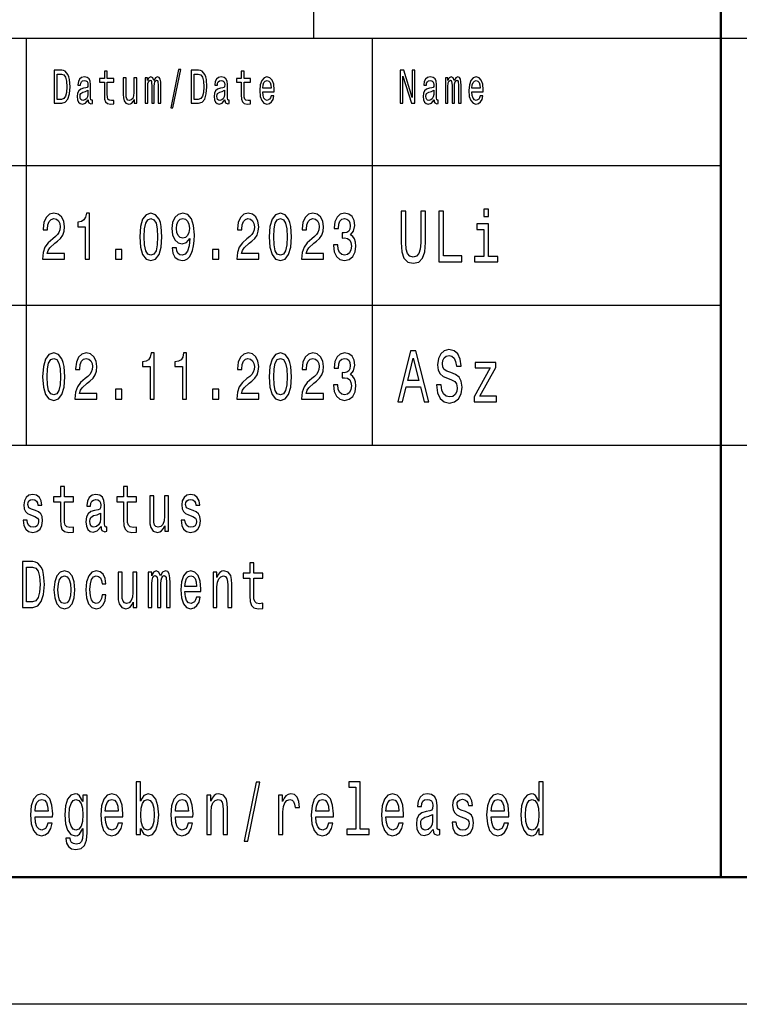
# Model space of a CAD drawing. Extents: x 0 to 594, y 0 to 420.
# Drawn here: x 482 to 511, y 0 to 39 of the extents above; entities that cross this region are included whole.
import ezdxf

# ---------------------------------------------------------------- set-up
doc = ezdxf.new("R2010")
doc.units = 0

msp = doc.modelspace()

# ---------------------------------------------------------------- linework, layer by layer
at = {"color": 7, "lineweight": 25}
for p, q in [((494, 38), (494, 55)), ((409, 38), (589, 38)), ((482.700012, 22), (482.700012, 38)), ((496.299988, 22), (496.299988, 38)), ((469, 33), (510, 33)), ((469, 27.5), (510, 27.5)), ((469, 22), (589, 22)), ((594, 0), (0, 0))]:
    msp.add_line(p, q, dxfattribs=at)
at = {"color": 7, "lineweight": 50}
for p, q in [((510, 5), (510, 55)), ((589, 5), (5, 5))]:
    msp.add_line(p, q, dxfattribs=at)
at = {"color": 7, "lineweight": 25}
for points in [[(484.082153, 36.742073), (483.787903, 36.742073), (483.787903, 35.442074), (484.082153, 35.442074), (484.220978, 35.483284), (484.324158, 35.608788), (484.387848, 35.812965), (484.410767, 36.092075), (484.390411, 36.376801), (484.364929, 36.489193), (484.329254, 36.579105), (484.226074, 36.700863), (484.158569, 36.730835)], [(484.073242, 36.586597), (484.170044, 36.558502), (484.236267, 36.472332), (484.275757, 36.318729), (484.288483, 36.092075), (484.274475, 35.87291), (484.234985, 35.719307), (484.16748, 35.627522), (484.073242, 35.597549), (483.906372, 35.597549), (483.906372, 36.586597)], [(485.122894, 35.573196), (485.122894, 35.567577), (485.129272, 35.503891), (485.148376, 35.458931), (485.228607, 35.423344), (485.291046, 35.438328), (485.291046, 35.565704), (485.264282, 35.560085), (485.228607, 35.584438), (485.22226, 35.659367), (485.22226, 36.180115), (485.20697, 36.31311), (485.162384, 36.406773), (485.084686, 36.462967), (484.975128, 36.483574), (484.868134, 36.461094), (484.789154, 36.397404), (484.739502, 36.298126), (484.722931, 36.167), (484.722931, 36.155762), (484.823547, 36.155762), (484.832458, 36.234436), (484.860504, 36.290634), (484.906342, 36.324352), (484.971313, 36.337463), (485.033722, 36.328098), (485.078308, 36.299999), (485.105072, 36.251297), (485.113983, 36.183861), (485.108887, 36.105186), (485.088501, 36.065849), (485.037537, 36.047115), (484.942017, 36.032131), (484.832458, 35.998413), (484.754761, 35.938473), (484.708923, 35.84481), (484.694916, 35.706196), (484.707642, 35.582565), (484.747131, 35.490776), (484.810822, 35.432709), (484.898712, 35.412102), (485.017181, 35.451439)], [(485.763672, 36.273773), (485.763672, 35.769882), (485.771332, 35.606915), (485.806976, 35.494522), (485.878326, 35.428963), (485.999329, 35.406483), (486.131805, 35.415848), (486.131805, 35.558212), (486.035004, 35.546974), (485.947113, 35.561958), (485.899963, 35.608788), (485.879578, 35.687462), (485.875763, 35.797981), (485.875763, 36.273773), (486.131805, 36.273773), (486.131805, 36.414265), (485.875763, 36.414265), (485.875763, 36.708355), (485.763672, 36.708355), (485.763672, 36.414265), (485.570068, 36.414265), (485.570068, 36.273773)], [(487.037537, 36.447983), (486.925446, 36.447983), (486.925446, 35.86729), (486.912689, 35.732418), (486.875763, 35.635014), (486.818451, 35.575069), (486.743286, 35.556339), (486.683411, 35.571323), (486.645203, 35.61628), (486.623566, 35.693081), (486.618469, 35.801727), (486.618469, 36.447983), (486.506378, 36.447983), (486.506378, 35.786743), (486.510193, 35.653744), (486.534393, 35.543228), (486.608276, 35.442074), (486.726715, 35.406483), (486.790405, 35.419594), (486.845184, 35.453312), (486.892303, 35.511383), (486.930542, 35.595676), (486.930542, 35.442074), (487.037537, 35.442074)], [(487.362427, 35.442074), (487.465576, 35.442074), (487.465576, 36.114552), (487.471954, 36.215706), (487.491058, 36.288761), (487.520355, 36.331844), (487.558563, 36.348701), (487.589142, 36.333717), (487.609528, 36.296253), (487.61972, 36.232563), (487.623535, 36.14827), (487.623535, 35.442074), (487.720337, 35.442074), (487.720337, 36.114552), (487.726715, 36.213833), (487.745819, 36.286888), (487.776398, 36.331844), (487.814606, 36.348701), (487.845184, 36.333717), (487.86557, 36.296253), (487.878296, 36.14827), (487.878296, 35.442074), (487.981476, 35.442074), (487.981476, 36.137032), (487.975098, 36.281265), (487.954712, 36.391785), (487.913971, 36.459221), (487.847717, 36.483574), (487.77002, 36.44611), (487.710144, 36.337463), (487.663025, 36.444237), (487.584045, 36.483574), (487.511444, 36.44611), (487.461761, 36.341209), (487.461761, 36.447983), (487.362427, 36.447983)], [(488.368774, 35.267868), (488.456665, 35.267868), (488.764923, 36.777664), (488.675751, 36.777664)], [(489.463013, 36.742073), (489.168793, 36.742073), (489.168793, 35.442074), (489.463013, 35.442074), (489.601868, 35.483284), (489.705048, 35.608788), (489.768738, 35.812965), (489.791656, 36.092075), (489.771271, 36.376801), (489.745789, 36.489193), (489.710144, 36.579105), (489.606964, 36.700863), (489.539459, 36.730835)], [(489.454102, 36.586597), (489.550903, 36.558502), (489.617157, 36.472332), (489.656647, 36.318729), (489.669373, 36.092075), (489.655365, 35.87291), (489.615875, 35.719307), (489.54837, 35.627522), (489.454102, 35.597549), (489.287231, 35.597549), (489.287231, 36.586597)], [(490.503784, 35.573196), (490.503784, 35.567577), (490.510132, 35.503891), (490.529236, 35.458931), (490.609497, 35.423344), (490.671906, 35.438328), (490.671906, 35.565704), (490.645172, 35.560085), (490.609497, 35.584438), (490.603119, 35.659367), (490.603119, 36.180115), (490.58783, 36.31311), (490.543243, 36.406773), (490.465546, 36.462967), (490.356018, 36.483574), (490.249023, 36.461094), (490.170044, 36.397404), (490.120361, 36.298126), (490.10379, 36.167), (490.10379, 36.155762), (490.204437, 36.155762), (490.213348, 36.234436), (490.241364, 36.290634), (490.287231, 36.324352), (490.352203, 36.337463), (490.414612, 36.328098), (490.459198, 36.299999), (490.485931, 36.251297), (490.494843, 36.183861), (490.489746, 36.105186), (490.469391, 36.065849), (490.418427, 36.047115), (490.322906, 36.032131), (490.213348, 35.998413), (490.135651, 35.938473), (490.089783, 35.84481), (490.075775, 35.706196), (490.088531, 35.582565), (490.127991, 35.490776), (490.191681, 35.432709), (490.279572, 35.412102), (490.398041, 35.451439)], [(491.144562, 36.273773), (491.144562, 35.769882), (491.152191, 35.606915), (491.187866, 35.494522), (491.259186, 35.428963), (491.380188, 35.406483), (491.512665, 35.415848), (491.512665, 35.558212), (491.415863, 35.546974), (491.327972, 35.561958), (491.280853, 35.608788), (491.260468, 35.687462), (491.256653, 35.797981), (491.256653, 36.273773), (491.512665, 36.273773), (491.512665, 36.414265), (491.256653, 36.414265), (491.256653, 36.708355), (491.144562, 36.708355), (491.144562, 36.414265), (490.950928, 36.414265), (490.950928, 36.273773)], [(491.989136, 35.897263), (492.4375, 35.897263), (492.438782, 35.974064), (492.418396, 36.18948), (492.362366, 36.350574), (492.273193, 36.447983), (492.154724, 36.483574), (492.038818, 36.44611), (491.949646, 36.341209), (491.892334, 36.17075), (491.871948, 35.945965), (491.891052, 35.715561), (491.948364, 35.546974), (492.036255, 35.442074), (492.150909, 35.406483), (492.250275, 35.430836), (492.331787, 35.494522), (492.391663, 35.595676), (492.426056, 35.730545), (492.315216, 35.730545), (492.292297, 35.655617), (492.259186, 35.599422), (492.164917, 35.554466), (492.092316, 35.575069), (492.037537, 35.640633), (492.001892, 35.747406), (491.989136, 35.89164)], [(497.392975, 35.442074), (497.498688, 35.442074), (497.498688, 36.507923), (497.837524, 35.442074), (497.973816, 35.442074), (497.973816, 36.742073), (497.866821, 36.742073), (497.866821, 35.676224), (497.53183, 36.742073), (497.392975, 36.742073)], [(498.72287, 35.573196), (498.72287, 35.567577), (498.729248, 35.503891), (498.748352, 35.458931), (498.828583, 35.423344), (498.891022, 35.438328), (498.891022, 35.565704), (498.864258, 35.560085), (498.828583, 35.584438), (498.822235, 35.659367), (498.822235, 36.180115), (498.806946, 36.31311), (498.76236, 36.406773), (498.684662, 36.462967), (498.575104, 36.483574), (498.468109, 36.461094), (498.38913, 36.397404), (498.339478, 36.298126), (498.322906, 36.167), (498.322906, 36.155762), (498.423523, 36.155762), (498.432434, 36.234436), (498.46048, 36.290634), (498.506317, 36.324352), (498.571289, 36.337463), (498.633698, 36.328098), (498.678284, 36.299999), (498.705048, 36.251297), (498.713959, 36.183861), (498.708862, 36.105186), (498.688477, 36.065849), (498.637512, 36.047115), (498.541992, 36.032131), (498.432434, 35.998413), (498.354736, 35.938473), (498.308899, 35.84481), (498.294891, 35.706196), (498.307617, 35.582565), (498.347107, 35.490776), (498.410797, 35.432709), (498.498688, 35.412102), (498.617157, 35.451439)], [(499.168762, 35.442074), (499.271942, 35.442074), (499.271942, 36.114552), (499.27832, 36.215706), (499.297424, 36.288761), (499.326721, 36.331844), (499.364929, 36.348701), (499.395508, 36.333717), (499.415894, 36.296253), (499.426056, 36.232563), (499.429901, 36.14827), (499.429901, 35.442074), (499.526703, 35.442074), (499.526703, 36.114552), (499.533051, 36.213833), (499.552185, 36.286888), (499.582733, 36.331844), (499.620941, 36.348701), (499.65152, 36.333717), (499.671906, 36.296253), (499.684631, 36.14827), (499.684631, 35.442074), (499.787811, 35.442074), (499.787811, 36.137032), (499.781464, 36.281265), (499.761078, 36.391785), (499.720306, 36.459221), (499.654083, 36.483574), (499.576385, 36.44611), (499.51651, 36.337463), (499.469391, 36.444237), (499.390411, 36.483574), (499.31781, 36.44611), (499.268127, 36.341209), (499.268127, 36.447983), (499.168762, 36.447983)], [(500.208252, 35.897263), (500.656616, 35.897263), (500.657898, 35.974064), (500.637512, 36.18948), (500.581451, 36.350574), (500.492279, 36.447983), (500.37384, 36.483574), (500.257904, 36.44611), (500.168762, 36.341209), (500.11142, 36.17075), (500.091064, 35.945965), (500.110168, 35.715561), (500.16748, 35.546974), (500.255371, 35.442074), (500.370026, 35.406483), (500.46936, 35.430836), (500.550873, 35.494522), (500.610748, 35.595676), (500.645142, 35.730545), (500.534332, 35.730545), (500.511414, 35.655617), (500.478271, 35.599422), (500.384033, 35.554466), (500.311432, 35.575069), (500.256653, 35.640633), (500.220978, 35.747406), (500.208252, 35.89164)], [(491.989136, 36.035877), (492.003143, 36.165127), (492.037537, 36.260662), (492.089783, 36.318729), (492.158539, 36.339336), (492.226074, 36.318729), (492.27829, 36.260662), (492.31012, 36.165127), (492.321594, 36.035877)], [(500.208252, 36.035877), (500.22226, 36.165127), (500.256653, 36.260662), (500.308868, 36.318729), (500.377655, 36.339336), (500.44516, 36.318729), (500.497375, 36.260662), (500.529236, 36.165127), (500.54071, 36.035877)], [(485.110168, 35.794235), (485.094879, 35.696831), (485.054108, 35.621902), (484.992981, 35.573196), (484.917816, 35.556339), (484.869415, 35.565704), (484.835022, 35.595676), (484.813354, 35.648125), (484.807007, 35.72118), (484.812103, 35.786743), (484.832458, 35.833572), (484.914001, 35.886021), (485.017181, 35.908501), (485.110168, 35.953457)], [(490.491028, 35.794235), (490.475739, 35.696831), (490.434998, 35.621902), (490.37384, 35.573196), (490.298706, 35.556339), (490.250275, 35.565704), (490.215881, 35.595676), (490.194244, 35.648125), (490.187866, 35.72118), (490.192963, 35.786743), (490.213348, 35.833572), (490.294861, 35.886021), (490.398041, 35.908501), (490.491028, 35.953457)], [(498.710144, 35.794235), (498.694855, 35.696831), (498.654083, 35.621902), (498.592957, 35.573196), (498.517792, 35.556339), (498.469391, 35.565704), (498.434998, 35.595676), (498.41333, 35.648125), (498.406982, 35.72118), (498.412079, 35.786743), (498.432434, 35.833572), (498.513977, 35.886021), (498.617157, 35.908501), (498.710144, 35.953457)], [(483.328644, 29.307205), (484.194672, 29.307205), (484.194672, 29.53026), (483.510193, 29.53026), (483.54834, 29.652163), (483.613678, 29.753315), (483.815216, 29.937464), (483.922333, 30.015274), (484.042175, 30.126802), (484.127502, 30.256485), (484.176514, 30.409512), (484.194672, 30.583286), (484.163818, 30.801153), (484.078461, 30.972334), (483.947754, 31.081268), (483.7789, 31.120174), (483.604614, 31.07608), (483.472076, 30.95418), (483.386749, 30.759655), (483.357697, 30.502882), (483.357697, 30.466572), (483.522919, 30.466572), (483.522919, 30.48732), (483.539246, 30.663689), (483.588257, 30.793373), (483.666351, 30.876369), (483.769836, 30.9049), (483.875122, 30.878963), (483.953186, 30.814121), (484.004028, 30.712969), (484.022186, 30.58588), (484.009491, 30.466572), (483.974976, 30.365417), (483.916901, 30.277233), (483.837006, 30.199425), (483.729889, 30.116426), (483.551971, 29.95562), (483.426697, 29.784439), (483.352234, 29.576946), (483.328644, 29.314985)], [(485.011932, 29.307205), (485.177155, 29.307205), (485.177155, 31.120174), (485.05368, 31.120174), (485.020996, 30.96196), (484.955658, 30.855619), (484.855804, 30.793373), (484.717804, 30.772623), (484.717804, 30.588472), (485.011932, 30.588472)], [(487.152985, 30.186457), (487.180237, 29.779251), (487.265564, 29.488762), (487.401733, 29.312393), (487.590546, 29.255333), (487.777557, 29.312393), (487.913727, 29.488762), (487.997223, 29.779251), (488.026276, 30.186457), (487.997223, 30.591066), (487.962738, 30.751873), (487.913727, 30.88415), (487.777557, 31.06052), (487.590546, 31.120174), (487.401733, 31.06052), (487.265564, 30.881557), (487.180237, 30.591066)], [(488.427795, 29.753315), (488.455017, 29.548416), (488.533081, 29.390202), (488.656555, 29.291643), (488.819946, 29.255333), (488.927063, 29.273487), (489.023285, 29.320173), (489.10498, 29.400578), (489.173981, 29.514698), (489.228455, 29.657349), (489.268372, 29.833717), (489.291992, 30.036024), (489.301056, 30.269453), (489.270203, 30.635159), (489.181244, 30.902306), (489.039612, 31.063112), (488.845367, 31.120174), (488.667419, 31.073488), (488.533081, 30.948992), (488.445923, 30.757061), (488.416901, 30.51585), (488.445923, 30.266859), (488.531281, 30.077522), (488.658356, 29.958214), (488.819946, 29.91931), (488.990601, 29.968588), (489.119507, 30.11902), (489.090454, 29.831125), (489.032349, 29.626225), (488.94339, 29.504324), (488.821747, 29.465418), (488.727356, 29.483574), (488.658356, 29.540634), (488.612976, 29.631413), (488.594818, 29.753315)], [(490.966461, 29.307205), (491.832489, 29.307205), (491.832489, 29.53026), (491.14801, 29.53026), (491.186127, 29.652163), (491.251495, 29.753315), (491.453033, 29.937464), (491.56015, 30.015274), (491.679962, 30.126802), (491.765289, 30.256485), (491.814331, 30.409512), (491.832489, 30.583286), (491.801605, 30.801153), (491.716278, 30.972334), (491.585571, 31.081268), (491.416718, 31.120174), (491.242432, 31.07608), (491.109894, 30.95418), (491.024567, 30.759655), (490.995514, 30.502882), (490.995514, 30.466572), (491.160706, 30.466572), (491.160706, 30.48732), (491.177063, 30.663689), (491.226074, 30.793373), (491.304138, 30.876369), (491.407623, 30.9049), (491.512939, 30.878963), (491.591003, 30.814121), (491.641846, 30.712969), (491.660004, 30.58588), (491.647278, 30.466572), (491.612793, 30.365417), (491.554688, 30.277233), (491.474823, 30.199425), (491.367706, 30.116426), (491.189758, 29.95562), (491.064484, 29.784439), (490.990051, 29.576946), (490.966461, 29.314985)], [(492.244873, 30.186457), (492.272095, 29.779251), (492.357422, 29.488762), (492.493591, 29.312393), (492.682434, 29.255333), (492.869415, 29.312393), (493.005585, 29.488762), (493.089111, 29.779251), (493.118164, 30.186457), (493.089111, 30.591066), (493.054596, 30.751873), (493.005585, 30.88415), (492.869415, 31.06052), (492.682434, 31.120174), (492.493591, 31.06052), (492.357422, 30.881557), (492.272095, 30.591066)], [(493.51239, 29.307205), (494.378418, 29.307205), (494.378418, 29.53026), (493.693939, 29.53026), (493.732086, 29.652163), (493.797424, 29.753315), (493.998962, 29.937464), (494.106079, 30.015274), (494.225922, 30.126802), (494.311249, 30.256485), (494.36026, 30.409512), (494.378418, 30.583286), (494.347534, 30.801153), (494.262207, 30.972334), (494.1315, 31.081268), (493.962646, 31.120174), (493.788361, 31.07608), (493.655823, 30.95418), (493.570496, 30.759655), (493.541443, 30.502882), (493.541443, 30.466572), (493.706665, 30.466572), (493.706665, 30.48732), (493.722992, 30.663689), (493.772003, 30.793373), (493.850098, 30.876369), (493.953583, 30.9049), (494.058868, 30.878963), (494.136932, 30.814121), (494.187775, 30.712969), (494.205933, 30.58588), (494.193237, 30.466572), (494.158722, 30.365417), (494.100647, 30.277233), (494.020752, 30.199425), (493.913635, 30.116426), (493.735718, 29.95562), (493.610443, 29.784439), (493.53598, 29.576946), (493.51239, 29.314985)], [(494.770844, 29.872623), (494.770844, 29.854467), (494.799896, 29.605476), (494.885223, 29.418732), (495.019562, 29.299425), (495.197479, 29.255333), (495.386322, 29.299425), (495.527924, 29.413546), (495.618713, 29.595102), (495.651367, 29.828531), (495.636871, 29.981556), (495.596924, 30.106052), (495.531555, 30.202019), (495.444397, 30.272047), (495.562408, 30.412104), (495.604187, 30.635159), (495.576935, 30.837465), (495.498871, 30.99049), (495.371796, 31.086456), (495.197479, 31.120174), (495.034088, 31.078674), (494.908813, 30.964554), (494.827118, 30.782997), (494.799896, 30.541788), (494.799896, 30.523632), (494.961456, 30.523632), (494.975983, 30.689627), (495.023193, 30.808933), (495.099457, 30.881557), (495.206573, 30.907494), (495.300964, 30.886744), (495.369965, 30.832277), (495.411743, 30.744093), (495.42807, 30.624784), (495.411743, 30.497696), (495.368164, 30.412104), (495.291901, 30.360231), (495.188416, 30.344669), (495.117615, 30.347263), (495.117615, 30.142365), (495.206573, 30.147551), (495.320953, 30.124208), (495.406281, 30.06196), (495.457123, 29.960808), (495.475281, 29.828531), (495.455292, 29.678099), (495.402649, 29.56657), (495.319122, 29.496542), (495.208374, 29.4732), (495.093994, 29.499136), (495.010498, 29.576946), (494.957825, 29.701441), (494.937866, 29.872623)], [(497.425049, 29.963257), (497.453308, 29.603025), (497.542053, 29.346542), (497.691345, 29.199568), (497.907196, 29.147696), (498.121033, 29.199568), (498.270294, 29.346542), (498.35907, 29.600143), (498.389313, 29.963257), (498.389313, 31.20245), (498.201721, 31.20245), (498.201721, 29.948847), (498.183563, 29.70389), (498.129089, 29.528099), (498.036285, 29.424353), (497.907196, 29.389771), (497.774048, 29.424353), (497.681244, 29.528099), (497.626801, 29.70101), (497.610657, 29.948847), (497.610657, 31.20245), (497.425049, 31.20245)], [(498.912079, 29.20245), (499.811798, 29.20245), (499.811798, 29.444525), (499.097687, 29.444525), (499.097687, 31.20245), (498.912079, 31.20245)], [(500.867126, 31.271614), (500.679535, 31.271614), (500.679535, 30.983429), (500.867126, 30.983429)], [(487.327301, 30.186457), (487.341827, 30.500288), (487.387207, 30.725937), (487.468903, 30.858213), (487.590546, 30.9049), (487.710388, 30.858213), (487.792084, 30.725937), (487.837463, 30.500288), (487.85199, 30.186457), (487.837463, 29.870029), (487.792084, 29.644381), (487.710388, 29.512104), (487.590546, 29.468012), (487.468903, 29.512104), (487.387207, 29.644381), (487.341827, 29.870029)], [(488.592987, 30.518444), (488.611145, 30.679251), (488.661987, 30.806341), (488.741882, 30.886744), (488.845367, 30.915274), (488.952484, 30.886744), (489.03418, 30.806341), (489.085022, 30.681845), (489.10498, 30.521038), (489.085022, 30.357637), (489.03418, 30.235735), (488.950653, 30.160519), (488.839905, 30.134583), (488.740051, 30.160519), (488.661987, 30.235735), (488.611145, 30.355043)], [(492.419159, 30.186457), (492.433685, 30.500288), (492.479065, 30.725937), (492.560791, 30.858213), (492.682434, 30.9049), (492.802246, 30.858213), (492.883942, 30.725937), (492.929321, 30.500288), (492.943848, 30.186457), (492.929321, 29.870029), (492.883942, 29.644381), (492.802246, 29.512104), (492.682434, 29.468012), (492.560791, 29.512104), (492.479065, 29.644381), (492.433685, 29.870029)], [(500.861084, 29.415707), (500.861084, 30.698128), (500.405182, 30.698128), (500.405182, 30.481989), (500.683563, 30.481989), (500.683563, 29.415707), (500.320435, 29.415707), (500.320435, 29.20245), (501.228241, 29.20245), (501.228241, 29.415707)], [(486.192291, 29.307205), (486.442841, 29.307205), (486.442841, 29.693661), (486.192291, 29.693661)], [(490.0112, 29.307205), (490.261749, 29.307205), (490.261749, 29.693661), (490.0112, 29.693661)], [(483.334106, 24.686457), (483.361328, 24.279251), (483.446655, 23.988762), (483.582825, 23.812393), (483.771637, 23.755333), (483.958649, 23.812393), (484.094818, 23.988762), (484.178314, 24.279251), (484.207367, 24.686457), (484.178314, 25.091066), (484.143829, 25.251873), (484.094818, 25.38415), (483.958649, 25.56052), (483.771637, 25.620174), (483.582825, 25.56052), (483.446655, 25.381557), (483.361328, 25.091066)], [(484.601624, 23.807205), (485.467651, 23.807205), (485.467651, 24.03026), (484.783173, 24.03026), (484.821289, 24.152163), (484.886658, 24.253315), (485.088196, 24.437464), (485.195313, 24.515274), (485.315125, 24.626802), (485.400452, 24.756485), (485.449493, 24.909512), (485.467651, 25.083286), (485.436768, 25.301153), (485.35144, 25.472334), (485.220734, 25.581268), (485.05188, 25.620174), (484.877594, 25.57608), (484.745056, 25.45418), (484.659698, 25.259655), (484.630676, 25.002882), (484.630676, 24.966572), (484.795868, 24.966572), (484.795868, 24.98732), (484.812225, 25.163689), (484.861237, 25.293373), (484.939301, 25.376369), (485.042786, 25.4049), (485.148102, 25.378963), (485.226166, 25.314121), (485.277008, 25.212969), (485.295166, 25.08588), (485.28244, 24.966572), (485.247955, 24.865417), (485.18985, 24.777233), (485.109985, 24.699425), (485.002838, 24.616426), (484.824921, 24.45562), (484.699646, 24.284439), (484.625214, 24.076946), (484.601624, 23.814985)], [(487.557861, 23.807205), (487.723083, 23.807205), (487.723083, 25.620174), (487.59964, 25.620174), (487.566956, 25.46196), (487.501587, 25.355619), (487.401733, 25.293373), (487.263733, 25.272623), (487.263733, 25.088472), (487.557861, 25.088472)], [(488.830841, 23.807205), (488.996063, 23.807205), (488.996063, 25.620174), (488.872589, 25.620174), (488.839905, 25.46196), (488.774567, 25.355619), (488.674683, 25.293373), (488.536713, 25.272623), (488.536713, 25.088472), (488.830841, 25.088472)], [(490.966461, 23.807205), (491.832489, 23.807205), (491.832489, 24.03026), (491.14801, 24.03026), (491.186127, 24.152163), (491.251495, 24.253315), (491.453033, 24.437464), (491.56015, 24.515274), (491.679962, 24.626802), (491.765289, 24.756485), (491.814331, 24.909512), (491.832489, 25.083286), (491.801605, 25.301153), (491.716278, 25.472334), (491.585571, 25.581268), (491.416718, 25.620174), (491.242432, 25.57608), (491.109894, 25.45418), (491.024567, 25.259655), (490.995514, 25.002882), (490.995514, 24.966572), (491.160706, 24.966572), (491.160706, 24.98732), (491.177063, 25.163689), (491.226074, 25.293373), (491.304138, 25.376369), (491.407623, 25.4049), (491.512939, 25.378963), (491.591003, 25.314121), (491.641846, 25.212969), (491.660004, 25.08588), (491.647278, 24.966572), (491.612793, 24.865417), (491.554688, 24.777233), (491.474823, 24.699425), (491.367706, 24.616426), (491.189758, 24.45562), (491.064484, 24.284439), (490.990051, 24.076946), (490.966461, 23.814985)], [(492.244873, 24.686457), (492.272095, 24.279251), (492.357422, 23.988762), (492.493591, 23.812393), (492.682434, 23.755333), (492.869415, 23.812393), (493.005585, 23.988762), (493.089111, 24.279251), (493.118164, 24.686457), (493.089111, 25.091066), (493.054596, 25.251873), (493.005585, 25.38415), (492.869415, 25.56052), (492.682434, 25.620174), (492.493591, 25.56052), (492.357422, 25.381557), (492.272095, 25.091066)], [(493.51239, 23.807205), (494.378418, 23.807205), (494.378418, 24.03026), (493.693939, 24.03026), (493.732086, 24.152163), (493.797424, 24.253315), (493.998962, 24.437464), (494.106079, 24.515274), (494.225922, 24.626802), (494.311249, 24.756485), (494.36026, 24.909512), (494.378418, 25.083286), (494.347534, 25.301153), (494.262207, 25.472334), (494.1315, 25.581268), (493.962646, 25.620174), (493.788361, 25.57608), (493.655823, 25.45418), (493.570496, 25.259655), (493.541443, 25.002882), (493.541443, 24.966572), (493.706665, 24.966572), (493.706665, 24.98732), (493.722992, 25.163689), (493.772003, 25.293373), (493.850098, 25.376369), (493.953583, 25.4049), (494.058868, 25.378963), (494.136932, 25.314121), (494.187775, 25.212969), (494.205933, 25.08588), (494.193237, 24.966572), (494.158722, 24.865417), (494.100647, 24.777233), (494.020752, 24.699425), (493.913635, 24.616426), (493.735718, 24.45562), (493.610443, 24.284439), (493.53598, 24.076946), (493.51239, 23.814985)], [(494.770844, 24.372623), (494.770844, 24.354467), (494.799896, 24.105476), (494.885223, 23.918732), (495.019562, 23.799425), (495.197479, 23.755333), (495.386322, 23.799425), (495.527924, 23.913546), (495.618713, 24.095102), (495.651367, 24.328531), (495.636871, 24.481556), (495.596924, 24.606052), (495.531555, 24.702019), (495.444397, 24.772047), (495.562408, 24.912104), (495.604187, 25.135159), (495.576935, 25.337465), (495.498871, 25.49049), (495.371796, 25.586456), (495.197479, 25.620174), (495.034088, 25.578674), (494.908813, 25.464554), (494.827118, 25.282997), (494.799896, 25.041788), (494.799896, 25.023632), (494.961456, 25.023632), (494.975983, 25.189627), (495.023193, 25.308933), (495.099457, 25.381557), (495.206573, 25.407494), (495.300964, 25.386744), (495.369965, 25.332277), (495.411743, 25.244093), (495.42807, 25.124784), (495.411743, 24.997696), (495.368164, 24.912104), (495.291901, 24.860231), (495.188416, 24.844669), (495.117615, 24.847263), (495.117615, 24.642365), (495.206573, 24.647551), (495.320953, 24.624208), (495.406281, 24.56196), (495.457123, 24.460808), (495.475281, 24.328531), (495.455292, 24.178099), (495.402649, 24.06657), (495.319122, 23.996542), (495.208374, 23.9732), (495.093994, 23.999136), (495.010498, 24.076946), (494.957825, 24.201441), (494.937866, 24.372623)], [(497.293945, 23.70245), (497.479523, 23.70245), (497.626801, 24.290346), (498.185577, 24.290346), (498.332855, 23.70245), (498.522461, 23.70245), (498.010071, 25.705332), (497.804321, 25.705332)], [(499.002869, 24.362392), (498.819305, 24.362392), (498.85965, 24.056917), (498.96051, 23.832132), (499.115845, 23.696686), (499.325623, 23.647696), (499.533417, 23.693804), (499.688751, 23.820606), (499.787598, 24.019453), (499.823914, 24.2817), (499.79364, 24.518011), (499.708923, 24.67075), (499.571747, 24.771614), (499.388184, 24.846542), (499.230835, 24.901297), (499.12793, 24.964697), (499.069427, 25.056917), (499.05127, 25.201008), (499.069427, 25.330692), (499.121887, 25.428675), (499.202576, 25.494957), (499.313538, 25.518011), (499.426514, 25.489193), (499.515259, 25.411383), (499.573761, 25.2817), (499.60199, 25.105907), (499.785583, 25.105907), (499.785583, 25.111671), (499.753296, 25.382565), (499.658478, 25.584293), (499.509216, 25.711096), (499.307495, 25.754322), (499.125916, 25.711096), (498.984711, 25.590057), (498.893921, 25.402739), (498.861664, 25.160664), (498.887878, 24.944525), (498.964539, 24.79755), (499.085571, 24.699568), (499.251007, 24.62464), (499.414398, 24.558357), (499.537445, 24.494957), (499.612091, 24.402739), (499.638306, 24.252882), (499.614105, 24.100143), (499.551575, 23.984871), (499.456757, 23.912825), (499.33371, 23.889771), (499.196533, 23.921471), (499.091644, 24.013689), (499.025055, 24.163546)], [(483.508392, 24.686457), (483.522919, 25.000288), (483.568298, 25.225937), (483.649994, 25.358213), (483.771637, 25.4049), (483.891479, 25.358213), (483.973175, 25.225937), (484.018555, 25.000288), (484.033081, 24.686457), (484.018555, 24.370029), (483.973175, 24.144381), (483.891479, 24.012104), (483.771637, 23.968012), (483.649994, 24.012104), (483.568298, 24.144381), (483.522919, 24.370029)], [(492.419159, 24.686457), (492.433685, 25.000288), (492.479065, 25.225937), (492.560791, 25.358213), (492.682434, 25.4049), (492.802246, 25.358213), (492.883942, 25.225937), (492.929321, 25.000288), (492.943848, 24.686457), (492.929321, 24.370029), (492.883942, 24.144381), (492.802246, 24.012104), (492.682434, 23.968012), (492.560791, 24.012104), (492.479065, 24.144381), (492.433685, 24.370029)], [(497.691345, 24.535303), (497.907196, 25.417147), (498.123047, 24.535303)], [(500.93573, 25.036743), (500.304321, 23.895533), (500.304321, 23.70245), (501.181824, 23.70245), (501.181824, 23.915707), (500.528229, 23.915707), (501.153595, 25.054035), (501.153595, 25.25), (500.334564, 25.25), (500.334564, 25.036743)], [(486.192291, 23.807205), (486.442841, 23.807205), (486.442841, 24.193661), (486.192291, 24.193661)], [(490.0112, 23.807205), (490.261749, 23.807205), (490.261749, 24.193661), (490.0112, 24.193661)], [(484.033051, 19.763689), (484.033051, 19.065994), (484.04364, 18.840347), (484.093018, 18.684727), (484.191772, 18.593948), (484.359314, 18.562824), (484.542755, 18.575792), (484.542755, 18.772911), (484.408722, 18.757349), (484.287018, 18.778099), (484.221771, 18.842939), (484.193542, 18.951874), (484.188263, 19.1049), (484.188263, 19.763689), (484.542755, 19.763689), (484.542755, 19.958214), (484.188263, 19.958214), (484.188263, 20.365417), (484.033051, 20.365417), (484.033051, 19.958214), (483.764954, 19.958214), (483.764954, 19.763689)], [(486.516541, 19.763689), (486.516541, 19.065994), (486.5271, 18.840347), (486.576477, 18.684727), (486.675262, 18.593948), (486.842804, 18.562824), (487.026245, 18.575792), (487.026245, 18.772911), (486.892181, 18.757349), (486.770508, 18.778099), (486.705231, 18.842939), (486.677032, 18.951874), (486.671722, 19.1049), (486.671722, 19.763689), (487.026245, 19.763689), (487.026245, 19.958214), (486.671722, 19.958214), (486.671722, 20.365417), (486.516541, 20.365417), (486.516541, 19.958214), (486.248444, 19.958214), (486.248444, 19.763689)], [(483.047028, 19.42392), (482.897125, 19.475794), (482.786011, 19.535448), (482.748962, 19.657349), (482.759552, 19.742941), (482.7966, 19.805187), (482.856567, 19.844093), (482.942993, 19.859655), (483.025879, 19.844093), (483.091125, 19.797407), (483.133453, 19.727379), (483.151093, 19.634007), (483.302765, 19.634007), (483.302765, 19.639194), (483.276306, 19.807781), (483.20401, 19.940058), (483.091125, 20.023056), (482.942993, 20.05418), (482.79306, 20.023056), (482.683716, 19.937464), (482.614929, 19.810375), (482.593781, 19.649569), (482.60965, 19.493948), (482.659027, 19.385015), (482.740173, 19.307205), (482.858337, 19.252739), (483.031158, 19.190491), (483.136993, 19.125648), (483.165222, 19.073776), (483.175781, 18.995966), (483.159912, 18.900002), (483.117584, 18.827377), (483.048798, 18.780693), (482.957092, 18.765131), (482.860077, 18.780693), (482.789551, 18.835159), (482.741913, 18.923344), (482.722534, 19.045246), (482.572601, 19.045246), (482.59729, 18.837753), (482.669617, 18.687321), (482.784241, 18.596542), (482.942993, 18.562824), (483.108765, 18.596542), (483.230469, 18.687321), (483.304535, 18.832565), (483.330994, 19.021902), (483.311584, 19.185303), (483.256927, 19.296831), (483.166962, 19.369453)], [(485.629272, 18.793661), (485.629272, 18.785879), (485.638092, 18.697695), (485.664551, 18.635447), (485.775665, 18.586168), (485.862091, 18.606916), (485.862091, 18.783285), (485.825043, 18.775505), (485.775665, 18.809223), (485.766846, 18.91297), (485.766846, 19.634007), (485.745697, 19.818157), (485.68396, 19.94784), (485.576385, 20.025648), (485.424713, 20.05418), (485.27655, 20.023056), (485.167206, 19.934872), (485.098419, 19.797407), (485.0755, 19.61585), (485.0755, 19.600288), (485.214813, 19.600288), (485.227173, 19.709223), (485.265961, 19.787033), (485.329468, 19.833717), (485.419403, 19.851873), (485.505829, 19.838905), (485.567566, 19.800001), (485.604584, 19.732565), (485.616943, 19.639194), (485.609894, 19.53026), (485.581665, 19.475794), (485.511108, 19.449856), (485.378845, 19.429108), (485.227173, 19.382421), (485.119568, 19.299425), (485.056091, 19.169741), (485.036682, 18.97781), (485.054321, 18.806629), (485.109009, 18.679539), (485.197174, 18.599136), (485.318878, 18.570606), (485.48291, 18.625072)], [(488.280334, 20.0049), (488.125122, 20.0049), (488.125122, 19.200865), (488.107483, 19.014122), (488.056335, 18.879251), (487.976959, 18.796255), (487.872894, 18.770317), (487.790009, 18.791067), (487.737091, 18.853315), (487.707123, 18.959656), (487.700073, 19.110086), (487.700073, 20.0049), (487.544861, 20.0049), (487.544861, 19.089338), (487.55014, 18.905188), (487.583649, 18.752163), (487.685944, 18.612104), (487.849976, 18.562824), (487.938171, 18.58098), (488.014008, 18.627666), (488.079254, 18.708071), (488.132172, 18.824785), (488.132172, 18.612104), (488.280334, 18.612104)], [(489.255737, 19.42392), (489.105835, 19.475794), (488.99472, 19.535448), (488.957672, 19.657349), (488.968262, 19.742941), (489.00531, 19.805187), (489.065277, 19.844093), (489.151672, 19.859655), (489.234589, 19.844093), (489.299835, 19.797407), (489.342163, 19.727379), (489.359802, 19.634007), (489.511475, 19.634007), (489.511475, 19.639194), (489.485016, 19.807781), (489.41272, 19.940058), (489.299835, 20.023056), (489.151672, 20.05418), (489.00177, 20.023056), (488.892426, 19.937464), (488.823639, 19.810375), (488.80249, 19.649569), (488.818359, 19.493948), (488.867737, 19.385015), (488.948853, 19.307205), (489.067017, 19.252739), (489.239868, 19.190491), (489.345703, 19.125648), (489.373901, 19.073776), (489.384491, 18.995966), (489.368622, 18.900002), (489.326294, 18.827377), (489.257507, 18.780693), (489.165802, 18.765131), (489.068787, 18.780693), (488.99823, 18.835159), (488.950623, 18.923344), (488.931213, 19.045246), (488.781311, 19.045246), (488.806, 18.837753), (488.878326, 18.687321), (488.99295, 18.596542), (489.151672, 18.562824), (489.317474, 18.596542), (489.439178, 18.687321), (489.513245, 18.832565), (489.539703, 19.021902), (489.520294, 19.185303), (489.465637, 19.296831), (489.375671, 19.369453)], [(485.611664, 19.099712), (485.590485, 18.964842), (485.534058, 18.861095), (485.449402, 18.793661), (485.345337, 18.770317), (485.27832, 18.783285), (485.230682, 18.824785), (485.200714, 18.897408), (485.191895, 18.99856), (485.198944, 19.089338), (485.227173, 19.154179), (485.340027, 19.226801), (485.48291, 19.257925), (485.611664, 19.320173)], [(482.946503, 17.412104), (482.539093, 17.412104), (482.539093, 15.612103), (482.946503, 15.612103), (483.138763, 15.669164), (483.281616, 15.842939), (483.369781, 16.125648), (483.40155, 16.512104), (483.373322, 16.90634), (483.338043, 17.061958), (483.288666, 17.186455), (483.145813, 17.355043), (483.052338, 17.396542)], [(482.934174, 17.196829), (483.068207, 17.157925), (483.159912, 17.038616), (483.2146, 16.825935), (483.232239, 16.512104), (483.21283, 16.208645), (483.158142, 15.995965), (483.064667, 15.868876), (482.934174, 15.827377), (482.703125, 15.827377), (482.703125, 17.196829)], [(483.779083, 16.307205), (483.807281, 15.990778), (483.888428, 15.757348), (484.017181, 15.612103), (484.190002, 15.562824), (484.361084, 15.612103), (484.489838, 15.754755), (484.570984, 15.988184), (484.600952, 16.307205), (484.570984, 16.623631), (484.489838, 16.859653), (484.361084, 17.002306), (484.190002, 17.054178), (484.017181, 17.002306), (483.888428, 16.857059), (483.807281, 16.623631)], [(485.669861, 16.543228), (485.823303, 16.543228), (485.791534, 16.750721), (485.715698, 16.91412), (485.597534, 17.015274), (485.444092, 17.054178), (485.27478, 17.002306), (485.146027, 16.857059), (485.064911, 16.621037), (485.036682, 16.304611), (485.063141, 15.990778), (485.142517, 15.757348), (485.267731, 15.612103), (485.438812, 15.562824), (485.590485, 15.601728), (485.708649, 15.710663), (485.789795, 15.881845), (485.825043, 16.110086), (485.67691, 16.110086), (485.650452, 15.964841), (485.601074, 15.855907), (485.530518, 15.788472), (485.444092, 15.767723), (485.336517, 15.80144), (485.258911, 15.905187), (485.211304, 16.073774), (485.195435, 16.312391), (485.211304, 16.54582), (485.260681, 16.714409), (485.340027, 16.818155), (485.444092, 16.854467), (485.535797, 16.831123), (485.604584, 16.771469), (485.650452, 16.672911)], [(487.488434, 15.612103), (487.631287, 15.612103), (487.631287, 16.543228), (487.640106, 16.683285), (487.666565, 16.784437), (487.707123, 16.844091), (487.76004, 16.867435), (487.802368, 16.846685), (487.830566, 16.794813), (487.844696, 16.706627), (487.849976, 16.589912), (487.849976, 15.612103), (487.984009, 15.612103), (487.984009, 16.543228), (487.992828, 16.680691), (488.019287, 16.781843), (488.061615, 16.844091), (488.114532, 16.867435), (488.15686, 16.846685), (488.185089, 16.794813), (488.202728, 16.589912), (488.202728, 15.612103), (488.345581, 15.612103), (488.345581, 16.57435), (488.336761, 16.774063), (488.308533, 16.92709), (488.252106, 17.02046), (488.1604, 17.054178), (488.052795, 17.002306), (487.96991, 16.851873), (487.904663, 16.999712), (487.795319, 17.054178), (487.694763, 17.002306), (487.625977, 16.857059), (487.625977, 17.004898), (487.488434, 17.004898)], [(488.927704, 16.242363), (489.548523, 16.242363), (489.550293, 16.348703), (489.522064, 16.646975), (489.444458, 16.870029), (489.320984, 17.004898), (489.156982, 17.054178), (488.99649, 17.002306), (488.873016, 16.857059), (488.793671, 16.621037), (488.765442, 16.309797), (488.791901, 15.990778), (488.871246, 15.757348), (488.99295, 15.612103), (489.151672, 15.562824), (489.289246, 15.596541), (489.40213, 15.684726), (489.485016, 15.824783), (489.532654, 16.011528), (489.379211, 16.011528), (489.347443, 15.907781), (489.301605, 15.829971), (489.171082, 15.767723), (489.070557, 15.796253), (488.99472, 15.887032), (488.945343, 16.03487), (488.927704, 16.234581)], [(490.03363, 15.612103), (490.188843, 15.612103), (490.188843, 16.416138), (490.204712, 16.600288), (490.255859, 16.735159), (490.335236, 16.818155), (490.44104, 16.849279), (490.525696, 16.823343), (490.578613, 16.753313), (490.605072, 16.636599), (490.613892, 16.48098), (490.613892, 15.612103), (490.769104, 15.612103), (490.769104, 16.527666), (490.762024, 16.711815), (490.730286, 16.864841), (490.626221, 17.004898), (490.463989, 17.054178), (490.374023, 17.036022), (490.298187, 16.986744), (490.232941, 16.903746), (490.181793, 16.792219), (490.181793, 17.004898), (490.03363, 17.004898)], [(491.48349, 16.763689), (491.48349, 16.065994), (491.49408, 15.840345), (491.543457, 15.684726), (491.642212, 15.593947), (491.809784, 15.562824), (491.993195, 15.575792), (491.993195, 15.77291), (491.859161, 15.757348), (491.737457, 15.778098), (491.672211, 15.842939), (491.643982, 15.951873), (491.638702, 16.104898), (491.638702, 16.763689), (491.993195, 16.763689), (491.993195, 16.958214), (491.638702, 16.958214), (491.638702, 17.365417), (491.48349, 17.365417), (491.48349, 16.958214), (491.215424, 16.958214), (491.215424, 16.763689)], [(483.937805, 16.309797), (483.953674, 16.543228), (484.003052, 16.711815), (484.082428, 16.815561), (484.190002, 16.851873), (484.295837, 16.815561), (484.375214, 16.714409), (484.424591, 16.543228), (484.44223, 16.309797), (484.424591, 16.073774), (484.375214, 15.902594), (484.295837, 15.798847), (484.190002, 15.765129), (484.082428, 15.798847), (484.003052, 15.902594), (483.953674, 16.073774)], [(487.038574, 17.004898), (486.883362, 17.004898), (486.883362, 16.200865), (486.865723, 16.01412), (486.814575, 15.879251), (486.735229, 15.796253), (486.631165, 15.770317), (486.548279, 15.791066), (486.495361, 15.853313), (486.465393, 15.959654), (486.458313, 16.110086), (486.458313, 17.004898), (486.303131, 17.004898), (486.303131, 16.089336), (486.308411, 15.905187), (486.341919, 15.752161), (486.444214, 15.612103), (486.608246, 15.562824), (486.696411, 15.580979), (486.772247, 15.627666), (486.837524, 15.708069), (486.890442, 15.824783), (486.890442, 15.612103), (487.038574, 15.612103)], [(488.927704, 16.434294), (488.947083, 16.613256), (488.99472, 16.745533), (489.067017, 16.825935), (489.162262, 16.854467), (489.255737, 16.825935), (489.328064, 16.745533), (489.372131, 16.613256), (489.388031, 16.434294)], [(487.187439, 6.919308), (487.314819, 6.697406), (487.489227, 6.62536), (487.653839, 6.680115), (487.785126, 6.84438), (487.867432, 7.106628), (487.898804, 7.455331), (487.867432, 7.804034), (487.783173, 8.0634), (487.653839, 8.224784), (487.489227, 8.282421), (487.316772, 8.207493), (487.246216, 8.115273), (487.187439, 7.991354), (487.187439, 8.749279), (487.014984, 8.749279), (487.014984, 6.680115), (487.187439, 6.680115)], [(491.263855, 6.412104), (491.399078, 6.412104), (491.873322, 8.73487), (491.736145, 8.73487)], [(495.645996, 8.536023), (495.645996, 6.893372), (495.29129, 6.893372), (495.29129, 6.680115), (496.171173, 6.680115), (496.171173, 6.893372), (495.818451, 6.893372), (495.818451, 8.749279), (495.37558, 8.749279), (495.37558, 8.536023)], [(502.848297, 6.919308), (502.848297, 6.680115), (503.020752, 6.680115), (503.020752, 8.749279), (502.85025, 8.749279), (502.85025, 7.991354), (502.718964, 8.210375), (502.638611, 8.262248), (502.546509, 8.282421), (502.379944, 8.224784), (502.25061, 8.0634), (502.166351, 7.804034), (502.136963, 7.455331), (502.166351, 7.106628), (502.25061, 6.84438), (502.379944, 6.680115), (502.546509, 6.62536), (502.638611, 6.645533), (502.720917, 6.697406)], [(483.03656, 7.380404), (483.726349, 7.380404), (483.728302, 7.498559), (483.69696, 7.829971), (483.610718, 8.077809), (483.473541, 8.227666), (483.29129, 8.282421), (483.112976, 8.224784), (482.9758, 8.0634), (482.887604, 7.801153), (482.856262, 7.455331), (482.885651, 7.100864), (482.973846, 6.841498), (483.109039, 6.680115), (483.285431, 6.62536), (483.438263, 6.662824), (483.56369, 6.760807), (483.655792, 6.916427), (483.70871, 7.123919), (483.538208, 7.123919), (483.50293, 7.008646), (483.451996, 6.92219), (483.306976, 6.853026), (483.195282, 6.884726), (483.111023, 6.985591), (483.056152, 7.149856), (483.03656, 7.371758)], [(485.084503, 6.749279), (485.084503, 8.227666), (484.919891, 8.227666), (484.919891, 7.976945), (484.784668, 8.204611), (484.702362, 8.262248), (484.61026, 8.282421), (484.443695, 8.224784), (484.314362, 8.0634), (484.230103, 7.804034), (484.200684, 7.455331), (484.230103, 7.103746), (484.314362, 6.84438), (484.443695, 6.680115), (484.61026, 6.62536), (484.704315, 6.645533), (484.782715, 6.697406), (484.919891, 6.916427), (484.919891, 6.697406), (484.904205, 6.524496), (484.861115, 6.400576), (484.778809, 6.32853), (484.655334, 6.302594), (484.547546, 6.319885), (484.47113, 6.363112), (484.426056, 6.43804), (484.412354, 6.538905), (484.245758, 6.538905), (484.245758, 6.527378), (484.27124, 6.342939), (484.34964, 6.204611), (484.475037, 6.115273), (484.645538, 6.083573), (484.849335, 6.126801), (484.984558, 6.247838), (485.060974, 6.458213)], [(485.795959, 7.380404), (486.485779, 7.380404), (486.487732, 7.498559), (486.45636, 7.829971), (486.370148, 8.077809), (486.232971, 8.227666), (486.05072, 8.282421), (485.872406, 8.224784), (485.735229, 8.0634), (485.647034, 7.801153), (485.615692, 7.455331), (485.645081, 7.100864), (485.733276, 6.841498), (485.868469, 6.680115), (486.044861, 6.62536), (486.197693, 6.662824), (486.32312, 6.760807), (486.415222, 6.916427), (486.46814, 7.123919), (486.297638, 7.123919), (486.26236, 7.008646), (486.211426, 6.92219), (486.066406, 6.853026), (485.954712, 6.884726), (485.870422, 6.985591), (485.815552, 7.149856), (485.795959, 7.371758)], [(488.555389, 7.380404), (489.245178, 7.380404), (489.247162, 7.498559), (489.21579, 7.829971), (489.129578, 8.077809), (488.992401, 8.227666), (488.81015, 8.282421), (488.631836, 8.224784), (488.494659, 8.0634), (488.406464, 7.801153), (488.375122, 7.455331), (488.40451, 7.100864), (488.492676, 6.841498), (488.627899, 6.680115), (488.80426, 6.62536), (488.957123, 6.662824), (489.08255, 6.760807), (489.174652, 6.916427), (489.22757, 7.123919), (489.057068, 7.123919), (489.02179, 7.008646), (488.970856, 6.92219), (488.825836, 6.853026), (488.714111, 6.884726), (488.629852, 6.985591), (488.574982, 7.149856), (488.555389, 7.371758)], [(489.78421, 6.680115), (489.956665, 6.680115), (489.956665, 7.573487), (489.974304, 7.778098), (490.031128, 7.927954), (490.119324, 8.020173), (490.236908, 8.054755), (490.330963, 8.025936), (490.38974, 7.948127), (490.419128, 7.818444), (490.428955, 7.645533), (490.428955, 6.680115), (490.601379, 6.680115), (490.601379, 7.697406), (490.593536, 7.902017), (490.558289, 8.072046), (490.442657, 8.227666), (490.26236, 8.282421), (490.162415, 8.262248), (490.078156, 8.207493), (490.005646, 8.115273), (489.948822, 7.991354), (489.948822, 8.227666), (489.78421, 8.227666)], [(492.608307, 6.680115), (492.780762, 6.680115), (492.780762, 7.564841), (492.798401, 7.778098), (492.851318, 7.930836), (492.937531, 8.023055), (493.053162, 8.054755), (493.139374, 8.034582), (493.204041, 7.976945), (493.243225, 7.878963), (493.256958, 7.746397), (493.431366, 7.746397), (493.407837, 7.979827), (493.34317, 8.146974), (493.235382, 8.247839), (493.088409, 8.282421), (492.988464, 8.259366), (492.902252, 8.201729), (492.825836, 8.103746), (492.765076, 7.971181), (492.765076, 8.227666), (492.608307, 8.227666)], [(494.074249, 7.380404), (494.764038, 7.380404), (494.765991, 7.498559), (494.73465, 7.829971), (494.648407, 8.077809), (494.51123, 8.227666), (494.32901, 8.282421), (494.150665, 8.224784), (494.013489, 8.0634), (493.925293, 7.801153), (493.893951, 7.455331), (493.92334, 7.100864), (494.011536, 6.841498), (494.146759, 6.680115), (494.32312, 6.62536), (494.475983, 6.662824), (494.601379, 6.760807), (494.693481, 6.916427), (494.746399, 7.123919), (494.575928, 7.123919), (494.540649, 7.008646), (494.489685, 6.92219), (494.344666, 6.853026), (494.232971, 6.884726), (494.148712, 6.985591), (494.093842, 7.149856), (494.074249, 7.371758)], [(496.833679, 7.380404), (497.523468, 7.380404), (497.525421, 7.498559), (497.49408, 7.829971), (497.407837, 8.077809), (497.27066, 8.227666), (497.088409, 8.282421), (496.910095, 8.224784), (496.772919, 8.0634), (496.684723, 7.801153), (496.653381, 7.455331), (496.68277, 7.100864), (496.770966, 6.841498), (496.906158, 6.680115), (497.08255, 6.62536), (497.235382, 6.662824), (497.360809, 6.760807), (497.452911, 6.916427), (497.505829, 7.123919), (497.335327, 7.123919), (497.300049, 7.008646), (497.249115, 6.92219), (497.104095, 6.853026), (496.992401, 6.884726), (496.908142, 6.985591), (496.853271, 7.149856), (496.833679, 7.371758)], [(498.687622, 6.881845), (498.687622, 6.873199), (498.697418, 6.775216), (498.726807, 6.706052), (498.85025, 6.651297), (498.946289, 6.674352), (498.946289, 6.870317), (498.905121, 6.861671), (498.85025, 6.899136), (498.840454, 7.014409), (498.840454, 7.815562), (498.816956, 8.020173), (498.748352, 8.164265), (498.628815, 8.25072), (498.460297, 8.282421), (498.295685, 8.247839), (498.174194, 8.149856), (498.097748, 7.997118), (498.072266, 7.795389), (498.072266, 7.778098), (498.227081, 7.778098), (498.240814, 7.899136), (498.283936, 7.985591), (498.354462, 8.037464), (498.454407, 8.057636), (498.550446, 8.043227), (498.619019, 8), (498.660187, 7.925072), (498.673889, 7.821325), (498.666046, 7.700288), (498.634705, 7.63977), (498.556305, 7.610951), (498.409332, 7.587896), (498.240814, 7.536023), (498.121277, 7.443804), (498.05072, 7.299712), (498.029175, 7.086455), (498.048767, 6.896254), (498.109528, 6.755043), (498.207489, 6.665706), (498.342712, 6.634006), (498.524963, 6.694524)], [(499.957581, 7.582132), (499.791016, 7.63977), (499.667542, 7.706052), (499.626404, 7.841498), (499.638153, 7.936599), (499.679321, 8.005764), (499.745941, 8.048991), (499.841949, 8.066282), (499.934082, 8.048991), (500.006561, 7.997118), (500.053619, 7.919308), (500.073212, 7.815562), (500.24173, 7.815562), (500.24173, 7.821325), (500.212341, 8.008645), (500.131989, 8.15562), (500.006561, 8.247839), (499.841949, 8.282421), (499.675385, 8.247839), (499.553894, 8.152738), (499.477478, 8.011527), (499.453949, 7.832853), (499.471588, 7.659942), (499.526459, 7.538905), (499.616608, 7.452449), (499.747894, 7.391931), (499.939941, 7.322766), (500.057526, 7.250721), (500.088867, 7.193084), (500.100647, 7.106628), (500.083008, 7), (500.03598, 6.919308), (499.959534, 6.867435), (499.857635, 6.850144), (499.749847, 6.867435), (499.671478, 6.927954), (499.618561, 7.025937), (499.597015, 7.161383), (499.43042, 7.161383), (499.457886, 6.930836), (499.538208, 6.763689), (499.665588, 6.662824), (499.841949, 6.62536), (500.026184, 6.662824), (500.161377, 6.763689), (500.243683, 6.925072), (500.273071, 7.135447), (500.251526, 7.317003), (500.190796, 7.440922), (500.090851, 7.521614)], [(500.972809, 7.380404), (501.662598, 7.380404), (501.664551, 7.498559), (501.633209, 7.829971), (501.546967, 8.077809), (501.40979, 8.227666), (501.227539, 8.282421), (501.049225, 8.224784), (500.912048, 8.0634), (500.823853, 7.801153), (500.792511, 7.455331), (500.821899, 7.100864), (500.910095, 6.841498), (501.045319, 6.680115), (501.22168, 6.62536), (501.374512, 6.662824), (501.499939, 6.760807), (501.592041, 6.916427), (501.644958, 7.123919), (501.474457, 7.123919), (501.439209, 7.008646), (501.388245, 6.92219), (501.243225, 6.853026), (501.131531, 6.884726), (501.047272, 6.985591), (500.992401, 7.149856), (500.972809, 7.371758)], [(483.03656, 7.59366), (483.058105, 7.792507), (483.111023, 7.939481), (483.191345, 8.028818), (483.29718, 8.060518), (483.401031, 8.028818), (483.481384, 7.939481), (483.530365, 7.792507), (483.548004, 7.59366)], [(484.379028, 7.455331), (484.396667, 7.711815), (484.449585, 7.902017), (484.531891, 8.014409), (484.641632, 8.054755), (484.757233, 8.014409), (484.843475, 7.902017), (484.896362, 7.711815), (484.915955, 7.455331), (484.896362, 7.193084), (484.843475, 7.005764), (484.757233, 6.89049), (484.641632, 6.853026), (484.531891, 6.89049), (484.449585, 7.005764), (484.396667, 7.195965)], [(485.795959, 7.59366), (485.817535, 7.792507), (485.870422, 7.939481), (485.950775, 8.028818), (486.05661, 8.060518), (486.160461, 8.028818), (486.240814, 7.939481), (486.289795, 7.792507), (486.307434, 7.59366)], [(487.722412, 7.455331), (487.70282, 7.195965), (487.649933, 7.005764), (487.565643, 6.89049), (487.459839, 6.853026), (487.344208, 6.89049), (487.259949, 7.005764), (487.207031, 7.193084), (487.189392, 7.455331), (487.207031, 7.714697), (487.259949, 7.902017), (487.344208, 8.014409), (487.459839, 8.054755), (487.565643, 8.014409), (487.649933, 7.899136), (487.70282, 7.711815)], [(488.555389, 7.59366), (488.576965, 7.792507), (488.629852, 7.939481), (488.710205, 8.028818), (488.81604, 8.060518), (488.919891, 8.028818), (489.000244, 7.939481), (489.049225, 7.792507), (489.066864, 7.59366)], [(494.074249, 7.59366), (494.095795, 7.792507), (494.148712, 7.939481), (494.229065, 8.028818), (494.334869, 8.060518), (494.438751, 8.028818), (494.519073, 7.939481), (494.568085, 7.792507), (494.585724, 7.59366)], [(496.833679, 7.59366), (496.855225, 7.792507), (496.908142, 7.939481), (496.988464, 8.028818), (497.094299, 8.060518), (497.198151, 8.028818), (497.278503, 7.939481), (497.327484, 7.792507), (497.345123, 7.59366)], [(500.972809, 7.59366), (500.994354, 7.792507), (501.047272, 7.939481), (501.127625, 8.028818), (501.233429, 8.060518), (501.33728, 8.028818), (501.417633, 7.939481), (501.466644, 7.792507), (501.484253, 7.59366)], [(502.575897, 8.054755), (502.689575, 8.014409), (502.775787, 7.902017), (502.826752, 7.714697), (502.846344, 7.455331), (502.826752, 7.193084), (502.775787, 7.005764), (502.689575, 6.89049), (502.575897, 6.853026), (502.46814, 6.89049), (502.385834, 7.005764), (502.330963, 7.195965), (502.313324, 7.455331), (502.330963, 7.711815), (502.385834, 7.899136), (502.46814, 8.014409)], [(498.66803, 7.221902), (498.644501, 7.072046), (498.581787, 6.956772), (498.487732, 6.881845), (498.372101, 6.855908), (498.297638, 6.870317), (498.24472, 6.916427), (498.211426, 6.997118), (498.20163, 7.10951), (498.209473, 7.210375), (498.240814, 7.282421), (498.366241, 7.363112), (498.524963, 7.397695), (498.66803, 7.466859)]]:
    msp.add_lwpolyline(points, close=True, dxfattribs=at)

doc.saveas('drawing.dxf')
